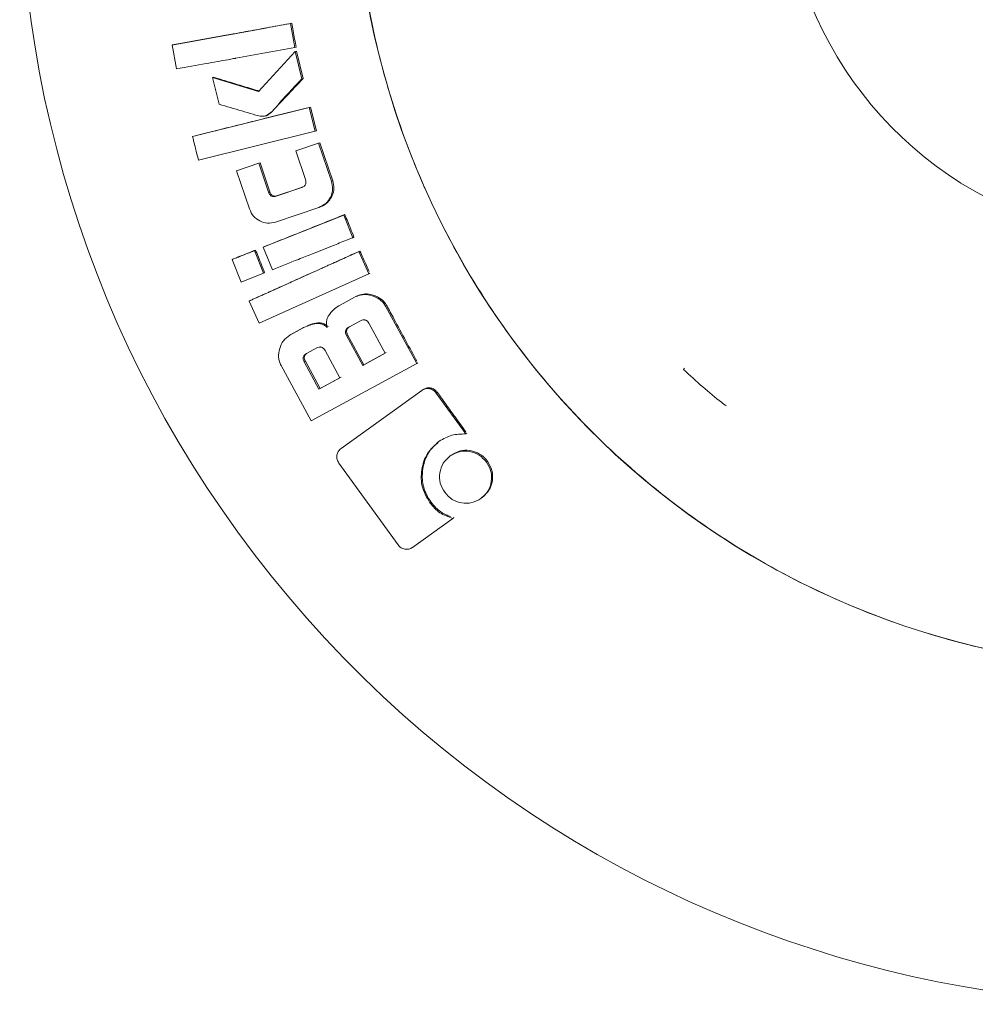
# Model space of a CAD drawing. Units: millimetres. Extents: x 5 to 417, y -6 to 292.
# Drawn here: x 212 to 218, y 184 to 191 of the extents above; entities that cross this region are included whole.
import ezdxf

# ---------------------------------------------------------------- set-up
doc = ezdxf.new("R2010")
doc.units = ezdxf.units.MM
doc.layers.add('BEMAßUNG', color=96, linetype='Continuous')
doc.styles.add('SLDTEXTSTYLE0', font='TXT', dxfattribs={"width": 0.75})
doc.dimstyles.new('SLDDIMSTYLE0', dxfattribs={"dimtxt": 3.5, "dimasz": 3.302, "dimexe": 0, "dimexo": 0.0625, "dimgap": 0.875, "dimtad": 1, "dimlfac": 10, "dimrnd": 1e-09, "dimzin": 12, "dimdsep": 46, "dimtxsty": 'SLDTEXTSTYLE0', "dimblk1": 'NONE', "dimsah": 1, "dimcen": 0, "dimadec": 0, "dimazin": 3, "dimtfac": 1, "dimtmove": 0, "dimatfit": 3, "dimldrblk": 'NONE', "dimfxl": 0, "dimfrac": 2, "dimtolj": 1, "dimtzin": 12, "dimarcsym": 0})

# ---------------------------------------------------------------- blocks, each defined once
blk = doc.blocks.new('_D')
at = {"layer": 'BEMAßUNG'}
for q in [(212.103, 193.5882), (245.1113, 184.7437)]:
    blk.add_line((226.5919, 189.7059), q, dxfattribs=at)
blk.add_solid([(226.5919, 189.7059), (229.6499, 188.3606), (229.9128, 189.342)], dxfattribs=at)
at = {"layer": 'BEMAßUNG', "char_height": 3.5, "attachment_point": 1, "rotation": 345, "style": 'SLDTEXTSTYLE0'}
for s, insert in [('%%c', (233.6797, 192.4505)), ('150', (238.7921, 191.1359))]:
    blk.add_mtext(s, dxfattribs=dict(at, insert=insert))
blk = doc.blocks.new('_NONE')

msp = doc.modelspace()

# ---------------------------------------------------------------- linework, layer by layer
at = {"color": 7, "linetype": 'Continuous', "lineweight": 15}
for p, q in [((213.6312, 190.577), (213.6226, 190.5754)), ((213.6512, 190.4181), (213.6226, 190.5754)), ((212.8477, 190.4352), (212.8562, 190.4368)), ((212.8477, 190.4352), (212.8762, 190.278)), ((213.6533, 190.3926), (213.4121, 190.1296)), ((213.6512, 190.4181), (213.6597, 190.42)), ((213.6533, 190.3926), (213.6618, 190.3944)), ((213.6978, 190.2138), (213.6533, 190.3926)), ((213.6618, 190.3944), (213.7062, 190.216)), ((213.1115, 190.2211), (213.12, 190.2231)), ((213.1115, 190.2211), (213.1551, 190.0462)), ((213.4121, 190.1296), (213.1115, 190.2211)), ((213.6978, 190.2138), (213.7062, 190.216)), ((213.7449, 190.0256), (212.9805, 189.835)), ((213.7532, 190.0281), (213.7449, 190.0256)), ((213.7838, 189.8706), (213.7449, 190.0256)), ((213.7532, 190.0281), (213.7921, 189.8732)), ((213.4609, 189.9701), (213.4525, 189.9677)), ((213.0194, 189.6799), (213.7838, 189.8706)), ((213.7838, 189.8706), (213.7921, 189.8732)), ((212.9805, 189.835), (212.9888, 189.8373)), ((213.8065, 189.7919), (213.6568, 189.7412)), ((213.6568, 189.7412), (213.7209, 189.5524)), ((213.8065, 189.7919), (213.8148, 189.7946)), ((213.8912, 189.542), (213.8065, 189.7919)), ((213.8148, 189.7946), (213.8993, 189.5451)), ((213.4148, 189.6594), (213.2691, 189.61)), ((213.2691, 189.61), (213.3538, 189.3601)), ((213.4148, 189.6594), (213.423, 189.6621)), ((213.4788, 189.4705), (213.4148, 189.6594)), ((213.423, 189.6621), (213.487, 189.4735)), ((213.8912, 189.542), (213.8993, 189.5451)), ((213.6968, 189.5014), (213.5289, 189.4445)), ((213.4788, 189.4705), (213.487, 189.4735)), ((213.5289, 189.4445), (213.537, 189.4476)), ((213.5243, 189.2742), (213.8083, 189.3703)), ((213.8083, 189.3703), (213.8164, 189.3736)), ((213.9713, 189.3203), (213.4445, 189.1104)), ((213.9793, 189.3237), (213.9713, 189.3203)), ((214.0308, 189.1718), (213.9713, 189.3203)), ((214.0308, 189.1718), (214.0386, 189.1755)), ((213.4445, 189.1104), (213.4525, 189.1138)), ((213.4445, 189.1104), (213.5039, 188.9619)), ((213.2396, 189.0286), (213.2476, 189.0321)), ((213.2396, 189.0286), (213.299, 188.8802)), ((213.394, 189.0904), (213.386, 189.087)), ((213.4454, 188.9386), (213.386, 189.087)), ((214.0779, 189.0843), (214.0701, 189.0805)), ((214.136, 188.9348), (214.0701, 189.0805)), ((213.299, 188.8802), (213.4454, 188.9386)), ((213.4179, 188.6111), (214.136, 188.9348)), ((213.4454, 188.9386), (213.4533, 188.9422)), ((214.136, 188.9348), (214.1437, 188.9388)), ((214.0474, 188.7836), (213.949, 188.7303)), ((214.0474, 188.7836), (214.055, 188.7877)), ((213.352, 188.7568), (213.3598, 188.7606)), ((213.352, 188.7568), (213.4179, 188.6111)), ((214.2457, 188.7225), (214.2532, 188.7268)), ((214.4503, 188.3464), (214.2457, 188.7225)), ((213.7013, 188.578), (213.6181, 188.5331)), ((213.6258, 188.5372), (213.7089, 188.5822)), ((213.7013, 188.578), (213.7089, 188.5822)), ((214.005, 188.585), (214.0824, 188.627)), ((214.1362, 188.6108), (214.2429, 188.4143)), ((213.6181, 188.5331), (213.6258, 188.5372)), ((213.9895, 188.5313), (213.997, 188.5356)), ((214.0962, 188.3348), (213.9895, 188.5313)), ((213.997, 188.5356), (214.1035, 188.3395)), ((213.7278, 188.4123), (213.7954, 188.4489)), ((213.8494, 188.4324), (213.9464, 188.2538)), ((214.2429, 188.4143), (214.0962, 188.3348)), ((214.1035, 188.3395), (214.2503, 188.419)), ((213.5607, 188.3333), (213.7574, 187.9714)), ((213.72, 188.3626), (213.7125, 188.3582)), ((213.8094, 188.1797), (213.7125, 188.3582)), ((213.72, 188.3626), (213.8168, 188.1843)), ((213.7574, 187.9714), (214.4503, 188.3464)), ((214.1035, 188.3395), (214.0962, 188.3348)), ((214.4503, 188.3464), (214.4575, 188.3513)), ((213.9464, 188.2538), (213.8094, 188.1797)), ((213.8168, 188.1843), (213.9537, 188.2585)), ((216.1984, 188.309), (216.2053, 188.3162)), ((213.8168, 188.1843), (213.8094, 188.1797)), ((214.4832, 188.1704), (213.9541, 187.7895)), ((214.4832, 188.1704), (214.4903, 188.1755)), ((214.5775, 188.1539), (214.5845, 188.159)), ((214.7712, 187.8854), (214.5775, 188.1539)), ((214.7712, 187.8854), (214.7779, 187.8909)), ((214.6697, 187.7411), (214.6764, 187.7466)), ((213.9398, 187.6948), (214.3278, 187.1579)), ((214.914, 187.7061), (214.9075, 187.7004)), ((214.5364, 187.4342), (214.5429, 187.44)), ((214.8713, 187.4629), (214.8777, 187.4688)), ((214.422, 187.142), (214.686, 187.332)), ((214.686, 187.332), (214.6923, 187.3379))]:
    msp.add_line(p, q, dxfattribs=at)
at = {"color": 7, "linetype": 'Continuous', "lineweight": 15, "flags": 128}
for points in [[(213.537, 189.4476), (213.5841, 189.4635), (213.6312, 189.4795), (213.7049, 189.5045)], [(213.8191, 189.3745), (213.8231, 189.3761), (213.8272, 189.3778)]]:
    msp.add_lwpolyline(points, dxfattribs=at)
at = {"color": 7, "linetype": 'Continuous', "lineweight": 15}
for radius, start, end in [(7.5, 135.3369, 29.64922), (5.3, 119.67868, 20.31456), (2.5, 175, 319.15749)]:
    msp.add_arc((219.3474, 191.6471), radius, start, end, dxfattribs=at)
for points, knots in [([(219.3474, 186.3471), (219.1162, 186.3558), (218.6536, 186.3733), (217.9717, 186.5141), (217.3134, 186.7362), (216.6898, 187.0441), (216.1117, 187.4303), (215.589, 187.8887), (215.1306, 188.4114), (214.7443, 188.9895), (214.4369, 189.6131), (214.2134, 190.2714), (214.0777, 190.9533), (214.0323, 191.6471), (214.0777, 192.3409), (214.2134, 193.0228), (214.4369, 193.6811), (214.7443, 194.3048), (215.1308, 194.8823), (215.5882, 195.407), (216.1148, 195.858), (216.4965, 196.1384), (216.7106, 196.2435), (216.7172, 196.2468)], [0, 0, 0, 0, 0.049921, 0.099842, 0.149763, 0.199683, 0.249604, 0.299524, 0.349445, 0.399366, 0.449287, 0.499207, 0.549128, 0.599049, 0.64897, 0.69889, 0.748811, 0.798732, 0.848653, 0.898573, 0.948494, 0.998415, 1, 1, 1, 1]), ([(212.8562, 190.4368), (212.8885, 190.4426), (212.9532, 190.4542), (213.0824, 190.4776), (213.1954, 190.4981), (213.3407, 190.5244), (213.4456, 190.5433), (213.5585, 190.5639), (213.607, 190.5726), (213.6312, 190.577)], [0, 0, 0, 0, 0.12505, 0.250098, 0.500208, 0.562677, 0.81258, 0.906291, 1, 1, 1, 1]), ([(213.6312, 190.577), (213.6342, 190.5606), (213.6405, 190.5262), (213.6497, 190.4738), (213.6564, 190.4379), (213.6597, 190.42)], [0, 0, 0, 0, 0.313374, 0.656686, 1, 1, 1, 1]), ([(213.6226, 190.5754), (213.5581, 190.5637), (213.4492, 190.5441), (213.3273, 190.5219), (213.2627, 190.5102), (213.1132, 190.4832), (212.9769, 190.4585), (212.8477, 190.4352)], [0, 0, 0, 0, 0.25, 0.421182, 0.472134, 0.500007, 1, 1, 1, 1]), ([(212.8762, 190.278), (212.9408, 190.2896), (213.0528, 190.3098), (213.1771, 190.3323), (213.2402, 190.3437), (213.2569, 190.3468), (213.2618, 190.3476), (213.3924, 190.3714), (213.522, 190.3948), (213.6512, 190.4181)], [0, 0, 0, 0, 0.25001, 0.433405, 0.4813, 0.494301, 0.49807, 0.500008, 1, 1, 1, 1]), ([(213.12, 190.2231), (213.1515, 190.2135), (213.2173, 190.1935), (213.3175, 190.1631), (213.3862, 190.1422), (213.4205, 190.1318)], [0, 0, 0, 0, 0.31476, 0.657401, 1, 1, 1, 1]), ([(213.4525, 189.9677), (213.459, 189.9709), (213.5112, 189.9964), (213.5492, 190.057), (213.6043, 190.1146), (213.6341, 190.1465), (213.6645, 190.1788), (213.6833, 190.1986), (213.6933, 190.2092), (213.6966, 190.2126), (213.6978, 190.2138)], [0, 0, 0, 0, 0.062129, 0.499682, 0.577998, 0.749841, 0.874928, 0.959291, 0.985085, 1, 1, 1, 1]), ([(213.7062, 190.216), (213.6949, 190.204), (213.6608, 190.1682), (213.6043, 190.108), (213.5424, 190.0427), (213.4989, 189.9944), (213.4717, 189.9737), (213.4624, 189.9706), (213.4609, 189.9701)], [0, 0, 0, 0, 0.1418432, 0.4255589, 0.7109649, 0.9149445, 0.9864104, 1, 1, 1, 1]), ([(212.9888, 189.8373), (213.0207, 189.8453), (213.1799, 189.885), (213.4347, 189.9487), (213.6577, 190.0043), (213.7532, 190.0281)], [0, 0, 0, 0, 0.124997, 0.625038, 1, 1, 1, 1]), ([(213.1551, 190.0462), (213.2044, 190.0315), (213.2784, 190.0093), (213.3649, 189.9847), (213.4141, 189.9688), (213.4397, 189.9681), (213.4525, 189.9677)], [0, 0, 0, 0, 0.500592, 0.750877, 0.875998, 1, 1, 1, 1]), ([(212.9805, 189.835), (212.9829, 189.8255), (212.9893, 189.7996), (213.0023, 189.748), (213.0129, 189.7058), (213.0194, 189.6799)], [0, 0, 0, 0, 0.183647, 0.500005, 1, 1, 1, 1]), ([(213.7209, 189.5524), (213.7224, 189.5471), (213.7247, 189.5391), (213.7241, 189.5282), (213.7218, 189.5204), (213.7174, 189.5137), (213.7094, 189.5064), (213.7018, 189.5034), (213.6968, 189.5014)], [0, 0, 0, 0, 0.250039, 0.380265, 0.500287, 0.621704, 0.750289, 1, 1, 1, 1]), ([(213.8993, 189.5451), (213.9033, 189.5285), (213.9111, 189.4957), (213.8985, 189.4479), (213.8739, 189.4079), (213.8471, 189.3862), (213.8297, 189.3792), (213.827, 189.3781)], [0, 0, 0, 0, 0.251931, 0.495732, 0.716589, 0.955596, 1, 1, 1, 1]), ([(213.8083, 189.3703), (213.8245, 189.3777), (213.8567, 189.3925), (213.8876, 189.4371), (213.9035, 189.4893), (213.8953, 189.5244), (213.8912, 189.542)], [0, 0, 0, 0, 0.249878, 0.499815, 0.749842, 1, 1, 1, 1]), ([(213.5289, 189.4445), (213.5237, 189.4431), (213.5158, 189.441), (213.505, 189.4419), (213.4974, 189.4446), (213.4909, 189.4493), (213.4838, 189.4577), (213.4808, 189.4654), (213.4788, 189.4705)], [0, 0, 0, 0, 0.249672, 0.3805, 0.499496, 0.621147, 0.749754, 1, 1, 1, 1]), ([(213.487, 189.4735), (213.4891, 189.4681), (213.4926, 189.4594), (213.5015, 189.4498), (213.5116, 189.4449), (213.524, 189.444), (213.5324, 189.4463), (213.537, 189.4476)], [0, 0, 0, 0, 0.267324, 0.429839, 0.593191, 0.776561, 1, 1, 1, 1]), ([(213.3538, 189.3601), (213.3613, 189.3437), (213.3763, 189.311), (213.4207, 189.2794), (213.4724, 189.2626), (213.507, 189.2703), (213.5243, 189.2742)], [0, 0, 0, 0, 0.250136, 0.500181, 0.750145, 1, 1, 1, 1]), ([(213.4525, 189.1138), (213.4799, 189.1247), (213.5622, 189.1574), (213.6911, 189.2089), (213.8393, 189.2679), (213.9326, 189.3051), (213.9793, 189.3237)], [0, 0, 0, 0, 0.156137, 0.468436, 0.734213, 1, 1, 1, 1]), ([(213.9793, 189.3237), (213.9824, 189.316), (213.9918, 189.2928), (214.0036, 189.263), (214.0203, 189.2214), (214.0308, 189.1951), (214.0386, 189.1755)], [0, 0, 0, 0, 0.156561, 0.469685, 0.602257, 1, 1, 1, 1]), ([(213.5039, 188.9619), (213.561, 188.9846), (213.6488, 189.0195), (213.7804, 189.0721), (213.8852, 189.1137), (213.9689, 189.1471), (214.0114, 189.1641), (214.0248, 189.1694), (214.0289, 189.1711), (214.0303, 189.1716), (214.0308, 189.1718)], [0, 0, 0, 0, 0.324503, 0.500004, 0.749771, 0.920962, 0.976587, 0.992323, 0.99717, 1, 1, 1, 1]), ([(213.386, 189.087), (213.3858, 189.0869), (213.3839, 189.0862), (213.3773, 189.0835), (213.3531, 189.0738), (213.3184, 189.06), (213.2794, 189.0444), (213.2558, 189.0352), (213.2439, 189.0304), (213.2408, 189.0291), (213.2399, 189.0288), (213.2397, 189.0287), (213.2396, 189.0286), (213.2396, 189.0286)], [0, 0, 0, 0, 0.004401, 0.038899, 0.135191, 0.499987, 0.74999, 0.934289, 0.981918, 0.994695, 0.998212, 0.999349, 1, 1, 1, 1]), ([(213.2869, 189.0477), (213.2856, 189.0471), (213.2829, 189.046), (213.2803, 189.0449), (213.279, 189.0443)], [0, 0, 0, 0, 0.500761, 1, 1, 1, 1]), ([(213.2869, 189.0477), (213.2891, 189.0486), (213.308, 189.0561), (213.3436, 189.0704), (213.3772, 189.0838), (213.394, 189.0904)], [0, 0, 0, 0, 0.059883, 0.529925, 1, 1, 1, 1]), ([(214.0701, 189.0805), (213.9505, 189.0265), (213.771, 188.9456), (213.5511, 188.8466), (213.4386, 188.7958), (213.3788, 188.7688), (213.3592, 188.76), (213.352, 188.7568)], [0, 0, 0, 0, 0.5000007, 0.7499984, 0.9182955, 0.9699796, 1, 1, 1, 1]), ([(213.3598, 188.7606), (213.3636, 188.7622), (213.3711, 188.7656), (213.3823, 188.7707), (213.3935, 188.7757), (213.4047, 188.7808), (213.416, 188.7858), (213.4272, 188.7909), (213.4384, 188.7959), (213.4496, 188.801), (213.4608, 188.8061), (213.4721, 188.8111), (213.4833, 188.8162), (213.4945, 188.8213), (213.5057, 188.8263), (213.5169, 188.8314), (213.5319, 188.8382), (213.573, 188.8567), (213.6703, 188.9005), (213.7676, 188.9444), (213.8387, 188.9764), (213.8536, 188.9832), (213.8649, 188.9882), (213.8761, 188.9933), (213.8873, 188.9983), (213.8985, 189.0034), (213.9097, 189.0084), (213.9191, 189.0126), (213.9322, 189.0185), (213.9565, 189.0295), (214.0069, 189.0523), (214.0499, 189.0717), (214.0779, 189.0843)], [0, 0, 0, 0, 0.015629, 0.03126, 0.046892, 0.062511, 0.078145, 0.093766, 0.109401, 0.125024, 0.140648, 0.156286, 0.171912, 0.187538, 0.203166, 0.218794, 0.234423, 0.265672, 0.390693, 0.640735, 0.671995, 0.687617, 0.703252, 0.718872, 0.734504, 0.750122, 0.765753, 0.781382, 0.789196, 0.820451, 0.882966, 1, 1, 1, 1]), ([(213.394, 189.0904), (213.3971, 189.0827), (213.4065, 189.0595), (213.4183, 189.0297), (213.435, 188.9881), (213.4454, 188.9618), (213.4533, 188.9422)], [0, 0, 0, 0, 0.156543, 0.469677, 0.602258, 1, 1, 1, 1]), ([(214.0779, 189.0843), (214.0848, 189.0691), (214.0992, 189.0373), (214.1194, 188.9927), (214.1327, 188.9633), (214.1384, 188.9505)], [0, 0, 0, 0, 0.34055, 0.714052, 1, 1, 1, 1]), ([(214.2457, 188.7225), (214.2406, 188.7307), (214.2305, 188.747), (214.2019, 188.7729), (214.1583, 188.7934), (214.1107, 188.8013), (214.0779, 188.7959), (214.06, 188.7899), (214.0516, 188.7857), (214.0474, 188.7836)], [0, 0, 0, 0, 0.125264, 0.250521, 0.500129, 0.749649, 0.874747, 0.937363, 1, 1, 1, 1]), ([(214.055, 188.7877), (214.0703, 188.7939), (214.1002, 188.806), (214.1541, 188.8006), (214.2036, 188.7821), (214.2377, 188.7526), (214.2495, 188.733), (214.2532, 188.7268)], [0, 0, 0, 0, 0.217125, 0.423688, 0.699895, 0.906379, 1, 1, 1, 1]), ([(213.949, 188.7303), (213.9359, 188.7223), (213.9097, 188.7064), (213.8835, 188.6781), (213.8668, 188.6523), (213.8591, 188.6303), (213.8575, 188.6108), (213.8592, 188.5954), (213.8612, 188.5879), (213.8621, 188.5841)], [0, 0, 0, 0, 0.249955, 0.499783, 0.624855, 0.74977, 0.874727, 0.937342, 1, 1, 1, 1]), ([(214.2532, 188.7268), (214.2691, 188.6975), (214.311, 188.6203), (214.3771, 188.4987), (214.4274, 188.4065), (214.4515, 188.3622)], [0, 0, 0, 0, 0.240896, 0.635416, 1, 1, 1, 1]), ([(213.8621, 188.5841), (213.8565, 188.5889), (213.8454, 188.5983), (213.8252, 188.6071), (213.8035, 188.6106), (213.7603, 188.6056), (213.7275, 188.5903), (213.7013, 188.578)], [0, 0, 0, 0, 0.125296, 0.250375, 0.375387, 0.500603, 1, 1, 1, 1]), ([(213.7089, 188.5822), (213.7237, 188.5894), (213.7533, 188.6037), (213.7947, 188.6151), (213.8304, 188.6129), (213.8535, 188.6023), (213.8652, 188.5922), (213.8697, 188.5884)], [0, 0, 0, 0, 0.286444, 0.572896, 0.735351, 0.897877, 1, 1, 1, 1]), ([(213.9895, 188.5313), (213.9871, 188.5362), (213.9836, 188.5436), (213.9825, 188.5545), (213.9834, 188.5624), (213.9867, 188.5696), (213.9919, 188.5758), (213.9981, 188.581), (214.0027, 188.5837), (214.005, 188.585)], [0, 0, 0, 0, 0.249983, 0.380372, 0.50004, 0.618609, 0.749807, 0.874816, 1, 1, 1, 1]), ([(214.0125, 188.5894), (214.008, 188.5866), (214.0011, 188.5823), (213.9943, 188.574), (213.991, 188.5667), (213.99, 188.5588), (213.9909, 188.5507), (213.9933, 188.5429), (213.9957, 188.538), (213.997, 188.5356)], [0, 0, 0, 0, 0.2499045, 0.3808741, 0.4996805, 0.6191505, 0.7496483, 0.8747762, 1, 1, 1, 1]), ([(214.0824, 188.627), (214.0872, 188.6293), (214.0946, 188.6327), (214.1053, 188.6339), (214.1133, 188.6327), (214.1206, 188.6293), (214.129, 188.6224), (214.1333, 188.6154), (214.1362, 188.6108)], [0, 0, 0, 0, 0.249896, 0.379826, 0.499706, 0.621914, 0.749771, 1, 1, 1, 1]), ([(213.6181, 188.5331), (213.6027, 188.5218), (213.5719, 188.4993), (213.5495, 188.4451), (213.5422, 188.3976), (213.548, 188.3644), (213.5542, 188.3462), (213.5585, 188.3376), (213.5607, 188.3333)], [0, 0, 0, 0, 0.249044, 0.498927, 0.748973, 0.874355, 0.93717, 1, 1, 1, 1]), ([(213.7954, 188.4489), (213.8003, 188.4512), (213.8076, 188.4548), (213.8184, 188.4558), (213.8264, 188.4546), (213.8337, 188.4511), (213.8422, 188.4442), (213.8465, 188.4371), (213.8494, 188.4324)], [0, 0, 0, 0, 0.249746, 0.378785, 0.499762, 0.620209, 0.749877, 1, 1, 1, 1]), ([(213.7125, 188.3582), (213.7101, 188.3632), (213.7066, 188.3707), (213.7053, 188.3815), (213.7063, 188.3895), (213.7096, 188.3968), (213.7146, 188.4032), (213.7209, 188.4083), (213.7255, 188.411), (213.7278, 188.4123)], [0, 0, 0, 0, 0.250028, 0.380674, 0.499851, 0.622307, 0.749823, 0.87487, 1, 1, 1, 1]), ([(213.7353, 188.4167), (213.7307, 188.4139), (213.7238, 188.4097), (213.7171, 188.4012), (213.7139, 188.3939), (213.7127, 188.3858), (213.7138, 188.3778), (213.7163, 188.3699), (213.7187, 188.365), (213.72, 188.3626)], [0, 0, 0, 0, 0.249872, 0.377047, 0.499859, 0.618807, 0.749592, 0.874687, 1, 1, 1, 1]), ([(216.1984, 188.309), (216.2831, 188.231), (216.3796, 188.1421), (216.469, 188.077), (216.4799, 188.0691)], [0, 0, 0, 0, 0.877141, 1, 1, 1, 1]), ([(214.5775, 188.1539), (214.5715, 188.1606), (214.5595, 188.1741), (214.5336, 188.1832), (214.5112, 188.1831), (214.4943, 188.1776), (214.4869, 188.1728), (214.4832, 188.1704)], [0, 0, 0, 0, 0.249889, 0.499586, 0.749223, 0.874486, 1, 1, 1, 1]), ([(214.4903, 188.1755), (214.4975, 188.1796), (214.5119, 188.188), (214.5369, 188.1885), (214.5602, 188.1818), (214.5756, 188.1702), (214.5825, 188.1615), (214.5845, 188.159)], [0, 0, 0, 0, 0.233029, 0.471177, 0.68643, 0.910068, 1, 1, 1, 1]), ([(214.5845, 188.159), (214.604, 188.1319), (214.6429, 188.0779), (214.7055, 187.9911), (214.7486, 187.9314), (214.7722, 187.8987)], [0, 0, 0, 0, 0.311633, 0.623277, 1, 1, 1, 1]), ([(214.5979, 187.8383), (214.6247, 187.8536), (214.6782, 187.8842), (214.7402, 187.885), (214.7712, 187.8854)], [0, 0, 0, 0, 0.499601, 1, 1, 1, 1]), ([(214.5364, 187.4342), (214.5169, 187.4676), (214.4781, 187.5343), (214.4777, 187.6514), (214.5129, 187.7624), (214.5696, 187.813), (214.5979, 187.8383)], [0, 0, 0, 0, 0.250185, 0.500257, 0.750176, 1, 1, 1, 1]), ([(214.5905, 187.8292), (214.5705, 187.8116), (214.5251, 187.7717), (214.4912, 187.6837), (214.4819, 187.5842), (214.5036, 187.4998), (214.5328, 187.4553), (214.5429, 187.44)], [0, 0, 0, 0, 0.184573, 0.418243, 0.633578, 0.874039, 1, 1, 1, 1]), ([(213.9541, 187.7895), (213.9475, 187.7836), (213.9342, 187.7717), (213.926, 187.7456), (213.9264, 187.723), (213.9325, 187.7061), (213.9374, 187.6986), (213.9398, 187.6948)], [0, 0, 0, 0, 0.249468, 0.499082, 0.748898, 0.874319, 1, 1, 1, 1]), ([(214.6697, 187.7411), (214.653, 187.7262), (214.6194, 187.6964), (214.5988, 187.6309), (214.599, 187.562), (214.6219, 187.5226), (214.6333, 187.5029)], [0, 0, 0, 0, 0.249848, 0.499799, 0.749838, 1, 1, 1, 1]), ([(214.9075, 187.7004), (214.8924, 187.7174), (214.8622, 187.7514), (214.7968, 187.7736), (214.728, 187.7745), (214.6891, 187.7522), (214.6697, 187.7411)], [0, 0, 0, 0, 0.2502023, 0.5002996, 0.7501887, 1, 1, 1, 1]), ([(214.6764, 187.7466), (214.6951, 187.7575), (214.7316, 187.7787), (214.7941, 187.7799), (214.852, 187.7638), (214.8914, 187.7351), (214.9091, 187.7125), (214.914, 187.7061)], [0, 0, 0, 0, 0.241476, 0.472507, 0.6801, 0.909615, 1, 1, 1, 1]), ([(214.6633, 187.7363), (214.6621, 187.7354), (214.6599, 187.7335), (214.6577, 187.7316), (214.6566, 187.7307)], [0, 0, 0, 0, 0.500014, 1, 1, 1, 1]), ([(214.8713, 187.4629), (214.888, 187.4778), (214.9215, 187.5075), (214.9426, 187.5727), (214.942, 187.6415), (214.919, 187.6807), (214.9075, 187.7004)], [0, 0, 0, 0, 0.249862, 0.499704, 0.74975, 1, 1, 1, 1]), ([(214.914, 187.7061), (214.9254, 187.6868), (214.9475, 187.6492), (214.9492, 187.5856), (214.9334, 187.5284), (214.9055, 187.4904), (214.8839, 187.4737), (214.8777, 187.4688)], [0, 0, 0, 0, 0.246603, 0.481064, 0.69015, 0.91068, 1, 1, 1, 1]), ([(214.6333, 187.5029), (214.6484, 187.4859), (214.6787, 187.4519), (214.7442, 187.43), (214.813, 187.4295), (214.8519, 187.4518), (214.8713, 187.4629)], [0, 0, 0, 0, 0.250123, 0.500135, 0.750117, 1, 1, 1, 1]), ([(214.8914, 187.4796), (214.8924, 187.4805), (214.8946, 187.4825), (214.8967, 187.4845), (214.8978, 187.4855)], [0, 0, 0, 0, 0.500001, 1, 1, 1, 1]), ([(214.686, 187.332), (214.6564, 187.3421), (214.5972, 187.3623), (214.5566, 187.4102), (214.5364, 187.4342)], [0, 0, 0, 0, 0.4997771, 1, 1, 1, 1]), ([(214.5429, 187.44), (214.5533, 187.4269), (214.5811, 187.3923), (214.6263, 187.3594), (214.6618, 187.3482), (214.6709, 187.3453)], [0, 0, 0, 0, 0.309347, 0.822313, 1, 1, 1, 1]), ([(214.3278, 187.1579), (214.3338, 187.1512), (214.3457, 187.1377), (214.3718, 187.1288), (214.3941, 187.1292), (214.4109, 187.1349), (214.4183, 187.1396), (214.422, 187.142)], [0, 0, 0, 0, 0.2498409, 0.4996271, 0.749272, 0.8745676, 1, 1, 1, 1])]:
    msp.add_open_spline(points, degree=3, knots=knots, dxfattribs=at)

# ---------------------------------------------------------------- dimensions: what is measured, and where the dimension line sits
at = {"layer": 'BEMAßUNG'}
dim = msp.add_diameter_dim_2p(p1=(212.103, 193.5882), p2=(226.5919, 189.7059), dimstyle='SLDDIMSTYLE0', dxfattribs=at)
dim.commit()
dim.dimension.update_dxf_attribs({"geometry": '_D', "text_midpoint": (238.9992, 186.3814), "dimtype": 163})

doc.saveas('drawing.dxf')
